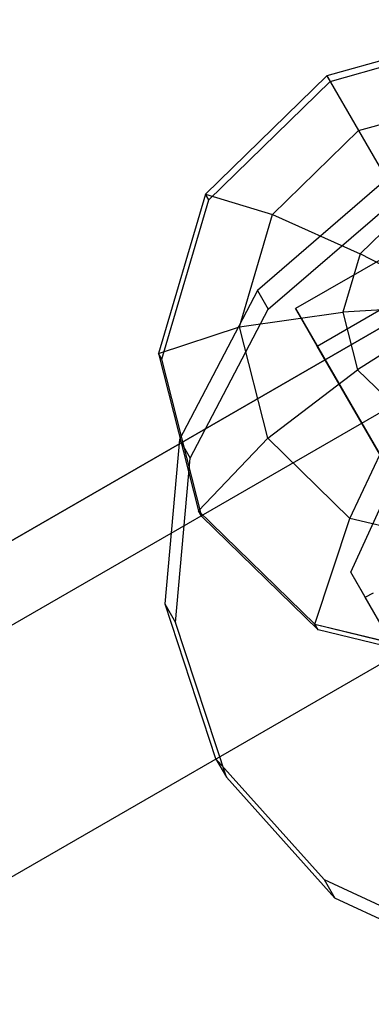
# Model space of a CAD drawing. Extents: x -3250 to 3983, y -5080 to 3884.
# Drawn here: x 1879 to 1889, y -3112 to -3084 of the extents above; entities that cross this region are included whole.
import ezdxf

# ---------------------------------------------------------------- set-up
doc = ezdxf.new("R2010")
doc.units = 0

msp = doc.modelspace()

# ---------------------------------------------------------------- linework, layer by layer
at = {"color": 0}
for p, q in [((1527.104864, -3301.570757, 556.458181), (2090.021376, -2976.570757, 556.458181)), ((2090.021376, -2976.570757, 556.458181), (1527.104864, -3301.570757, 556.458181)), ((2091.068282, -2978.384051, 567.731937), (1528.15177, -3303.384051, 567.731937)), ((2094.181615, -2983.776501, 548.568231), (1531.265102, -3308.776501, 548.568231)), ((1891.999789, -3084.197307, 565.718019), (1887.334936, -3085.508831, 565.329216)), ((1891.999587, -3084.197866, 565.71939), (1887.335185, -3085.509263, 565.330624)), ((1891.999762, -3084.198547, 565.718364), (1887.335548, -3085.509891, 565.329614)), ((1887.42881, -3085.670139, 564.75898), (1892.093024, -3084.358795, 565.14773)), ((1887.334936, -3085.508831, 565.329216), (1883.866696, -3088.892951, 565.718019)), ((1887.335185, -3085.509263, 565.330624), (1883.867281, -3088.893055, 565.71939)), ((1887.335548, -3085.509891, 565.329614), (1883.867783, -3088.893547, 565.718364)), ((1883.961046, -3089.053795, 565.14773), (1887.42881, -3085.670139, 564.75898)), ((1887.335185, -3085.509263, 565.330624), (1887.334936, -3085.508831, 565.329216)), ((1887.335185, -3085.509263, 565.330624), (1888.238873, -3087.07321, 568.671932)), ((1887.335548, -3085.509891, 565.329614), (1887.42881, -3085.670139, 564.75898)), ((1888.238873, -3087.07321, 568.671932), (1891.537103, -3086.145912, 568.946831)), ((1885.786695, -3089.465912, 568.946831), (1888.238873, -3087.07321, 568.671932)), ((1888.238873, -3087.07321, 568.671932), (1889.556952, -3089.356189, 570.923422)), ((1893.369347, -3088.159765, 566.424631), (1886.441423, -3092.159604, 566.424631)), ((1889.040087, -3088.460953, 544.776807), (1885.349886, -3091.636422, 545.070838)), ((1883.866696, -3088.892951, 565.718019), (1882.524381, -3093.442893, 566.78025)), ((1883.867281, -3088.893055, 565.71939), (1882.525096, -3093.442557, 566.781517)), ((1883.867783, -3088.893547, 565.718364), (1882.525653, -3093.442866, 566.780449)), ((1882.618915, -3093.603114, 566.209815), (1883.961046, -3089.053795, 565.14773)), ((1883.866696, -3088.892951, 565.718019), (1883.867281, -3088.893055, 565.71939)), ((1883.867281, -3088.893055, 565.71939), (1885.786695, -3089.465912, 568.946831)), ((1883.961046, -3089.053795, 565.14773), (1883.867783, -3088.893547, 565.718364)), ((1885.658903, -3092.171655, 543.168725), (1889.349104, -3088.996186, 542.874694)), ((1887.059479, -3093.230109, 562.620269), (1893.987403, -3089.23027, 562.620269)), ((1888.287611, -3090.594742, 571.06572), (1889.556952, -3089.356189, 570.923422)), ((1884.837627, -3092.682896, 569.697868), (1885.786695, -3089.465912, 568.946831)), ((1885.786695, -3089.465912, 568.946831), (1888.287611, -3090.594742, 571.06572)), ((1888.287611, -3090.594742, 571.06572), (1887.796337, -3092.259976, 571.454486)), ((1891.121482, -3092.066035, 572.415908), (1888.287611, -3090.594742, 571.06572)), ((1885.349886, -3091.636422, 545.070838), (1883.126419, -3095.895849, 545.908169)), ((1885.349886, -3091.636422, 545.070838), (1885.658903, -3092.171655, 543.168725)), ((1883.435436, -3096.431082, 544.006056), (1885.658903, -3092.171655, 543.168725)), ((1887.059479, -3093.230109, 562.620269), (1886.441423, -3092.159604, 566.424631)), ((1886.441423, -3092.159604, 566.424631), (1890.245496, -3098.748452, 568.896668)), ((1891.121482, -3092.066035, 572.415908), (1887.796337, -3092.259976, 571.454486)), ((1891.121482, -3092.066035, 572.415908), (1888.214767, -3093.905691, 571.98555)), ((1884.837627, -3092.682896, 569.697868), (1887.796337, -3092.259976, 571.454486)), ((1887.796337, -3092.259976, 571.454486), (1888.214767, -3093.905691, 571.98555)), ((1882.525096, -3093.442557, 566.781517), (1884.837627, -3092.682896, 569.697868)), ((1885.645972, -3095.862173, 570.723805), (1884.837627, -3092.682896, 569.697868)), ((1890.863552, -3099.818956, 565.092306), (1887.059479, -3093.230109, 562.620269)), ((1882.524381, -3093.442893, 566.78025), (1882.525096, -3093.442557, 566.781517)), ((1882.524381, -3093.442893, 566.78025), (1883.667665, -3097.939506, 568.231283)), ((1882.525096, -3093.442557, 566.781517), (1883.668269, -3097.938734, 568.23241)), ((1882.618915, -3093.603114, 566.209815), (1882.525653, -3093.442866, 566.780449)), ((1882.525653, -3093.442866, 566.780449), (1883.66878, -3097.938862, 568.231283)), ((1883.762042, -3098.099111, 567.660649), (1882.618915, -3093.603114, 566.209815)), ((1885.645972, -3095.862173, 570.723805), (1888.214767, -3093.905691, 571.98555)), ((1888.214767, -3093.905691, 571.98555), (1889.430783, -3095.09092, 572.516614)), ((1887.995135, -3098.151859, 571.749741), (1889.430783, -3095.09092, 572.516614)), ((1883.126419, -3095.895849, 545.908169), (1882.708191, -3100.590776, 547.161323)), ((1883.126419, -3095.895849, 545.908169), (1883.435436, -3096.431082, 544.006056)), ((1883.668269, -3097.938734, 568.23241), (1885.645972, -3095.862173, 570.723805)), ((1887.995135, -3098.151859, 571.749741), (1885.645972, -3095.862173, 570.723805)), ((1883.017208, -3101.126009, 545.25921), (1883.435436, -3096.431082, 544.006056)), ((1888.016418, -3099.687906, 544.734897), (1888.886134, -3097.790482, 545.274095)), ((1883.667665, -3097.939506, 568.231283), (1883.668269, -3097.938734, 568.23241)), ((1883.667665, -3097.939506, 568.231283), (1886.990204, -3101.177925, 569.682317)), ((1883.668269, -3097.938734, 568.23241), (1886.990487, -3101.17684, 569.683303)), ((1883.762042, -3098.099111, 567.660649), (1883.66878, -3097.938862, 568.231283)), ((1883.66878, -3097.938862, 568.231283), (1886.990863, -3101.176837, 569.682118)), ((1887.084126, -3101.337085, 569.111484), (1883.762042, -3098.099111, 567.660649)), ((1886.990487, -3101.17684, 569.683303), (1887.995135, -3098.151859, 571.749741)), ((1891.255658, -3098.938435, 572.500779), (1887.995135, -3098.151859, 571.749741)), ((1888.381644, -3100.320495, 542.486801), (1888.016418, -3099.687906, 544.734897)), ((1888.427856, -3100.400537, 545.633839), (1888.016418, -3099.687906, 544.734897)), ((1888.746869, -3100.953084, 540.238704), (1888.381644, -3100.320495, 542.486801)), ((1888.427856, -3100.400537, 545.633839), (1888.664168, -3100.282215, 545.93918)), ((1889.066382, -3101.506497, 546.349023), (1888.427856, -3100.400537, 545.633839)), ((1882.708191, -3100.590776, 547.161323), (1884.158873, -3105.006442, 548.639519)), ((1882.708191, -3100.590776, 547.161323), (1883.017208, -3101.126009, 545.25921)), ((1884.46789, -3105.541675, 546.737406), (1883.017208, -3101.126009, 545.25921)), ((1886.990204, -3101.177925, 569.682317), (1886.990487, -3101.17684, 569.683303)), ((1886.990204, -3101.177925, 569.682317), (1891.601727, -3102.290418, 570.744547)), ((1886.990487, -3101.17684, 569.683303), (1891.601563, -3102.289225, 570.745431)), ((1887.084126, -3101.337085, 569.111484), (1886.990863, -3101.176837, 569.682118)), ((1886.990863, -3101.176837, 569.682118), (1891.601754, -3102.289178, 570.744203)), ((1891.695017, -3102.449426, 570.173569), (1887.084126, -3101.337085, 569.111484)), ((1884.158873, -3105.006442, 548.639519), (1887.257611, -3108.470602, 550.117715)), ((1884.158873, -3105.006442, 548.639519), (1884.46789, -3105.541675, 546.737406)), ((1887.566628, -3109.005835, 548.215602), (1884.46789, -3105.541675, 546.737406)), ((1887.257611, -3108.470602, 550.117715), (1891.532651, -3110.455869, 551.370869)), ((1887.257611, -3108.470602, 550.117715), (1887.566628, -3109.005835, 548.215602)), ((1891.841668, -3110.991102, 549.468756), (1887.566628, -3109.005835, 548.215602))]:
    msp.add_line(p, q, dxfattribs=at)

doc.saveas('drawing.dxf')
